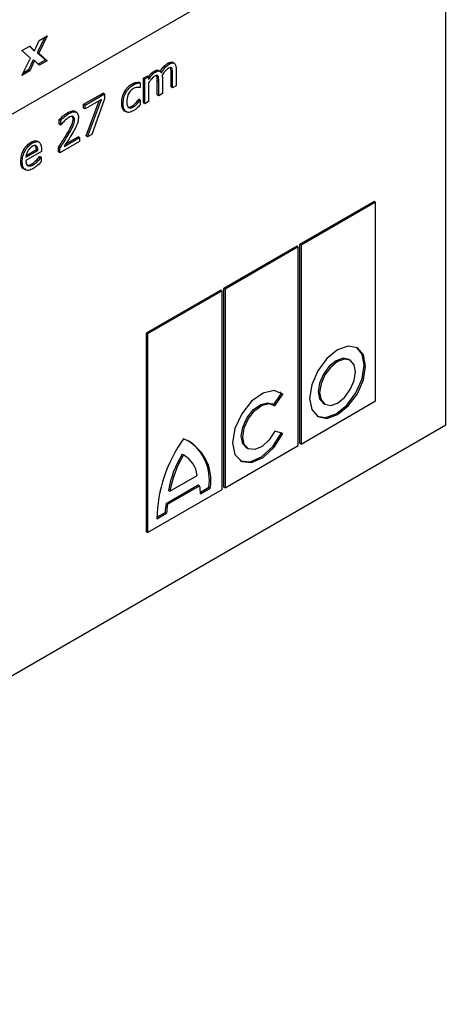
# Model space of a CAD drawing. Extents: x -30 to 870, y -30 to 624.
# Drawn here: x 648 to 650, y 252 to 257 of the extents above; entities that cross this region are included whole.
import ezdxf

# ---------------------------------------------------------------- set-up
doc = ezdxf.new("R2010")
doc.units = 0
doc.header["$LTSCALE"] = 2
doc.header["$MEASUREMENT"] = 0
doc.layers.get('0').update_dxf_attribs({"linetype": 'CONTINUOUS'})

msp = doc.modelspace()

# ---------------------------------------------------------------- linework, layer by layer
at = {"color": 7, "linetype": 'Continuous', "lineweight": 30}
for p, q in [((645.2259, 254.5308), (650.1756, 257.3882)), ((650.1686, 254.616), (650.1686, 257.3841)), ((648.1901, 256.5273), (648.1536, 256.4536)), ((648.2029, 256.5346), (648.1606, 256.4495)), ((648.1636, 256.512), (648.2029, 256.5346)), ((648.0776, 256.4623), (648.1167, 256.4849)), ((648.1149, 256.4838), (648.1331, 256.4657)), ((648.1167, 256.4849), (648.1402, 256.4617)), ((648.1402, 256.4617), (648.1636, 256.512)), ((648.1198, 256.4257), (648.0776, 256.4623)), ((648.0776, 256.3403), (648.1198, 256.4257)), ((648.1331, 256.4657), (648.1402, 256.4617)), ((648.1536, 256.4536), (648.1958, 256.4168)), ((648.1536, 256.4536), (648.1606, 256.4495)), ((648.1606, 256.4495), (648.2029, 256.4127)), ((648.1334, 256.4174), (648.1097, 256.367)), ((648.1404, 256.4133), (648.1167, 256.3629)), ((648.1334, 256.4174), (648.1404, 256.4133)), ((648.1637, 256.3901), (648.1404, 256.4133)), ((648.1958, 256.4168), (648.1585, 256.3952)), ((648.2029, 256.4127), (648.1637, 256.3901)), ((648.1958, 256.4168), (648.2029, 256.4127)), ((648.8045, 256.3962), (648.7974, 256.4002)), ((648.8173, 256.3753), (648.8102, 256.3794)), ((648.8289, 256.3997), (648.8201, 256.4048)), ((648.8384, 256.3693), (648.8384, 256.2896)), ((648.1167, 256.3629), (648.0776, 256.3403)), ((648.1097, 256.367), (648.0832, 256.3518)), ((648.1097, 256.367), (648.1167, 256.3629)), ((648.6774, 256.3268), (648.6953, 256.3371)), ((648.6774, 256.2048), (648.6774, 256.3268)), ((648.6844, 256.3227), (648.6774, 256.3268)), ((648.6844, 256.3227), (648.7023, 256.333)), ((648.6844, 256.2007), (648.6844, 256.3227)), ((648.7023, 256.333), (648.6953, 256.3371)), ((648.7023, 256.333), (648.7023, 256.3195)), ((648.7365, 256.3569), (648.7294, 256.361)), ((648.7493, 256.3361), (648.7422, 256.3402)), ((648.7607, 256.3597), (648.7518, 256.3648)), ((648.7704, 256.3297), (648.7704, 256.2503)), ((648.8134, 256.2834), (648.8134, 256.3539)), ((648.8205, 256.3498), (648.8134, 256.3539)), ((648.8205, 256.2793), (648.8205, 256.3498)), ((648.6279, 256.2942), (648.6208, 256.2983)), ((648.6612, 256.3032), (648.6541, 256.3073)), ((648.6612, 256.2803), (648.6602, 256.2798)), ((648.6612, 256.3032), (648.6612, 256.2803)), ((648.7023, 256.3036), (648.7023, 256.2111)), ((648.7454, 256.2441), (648.7454, 256.3146)), ((648.7525, 256.3106), (648.7454, 256.3146)), ((648.7525, 256.24), (648.7525, 256.3106)), ((648.8205, 256.2793), (648.8134, 256.2834)), ((648.8384, 256.2896), (648.8205, 256.2793)), ((648.382, 256.1976), (648.4787, 256.2534)), ((648.3891, 256.1935), (648.4857, 256.2493)), ((648.4857, 256.2245), (648.422, 256.0492)), ((648.4857, 256.2493), (648.4787, 256.2534)), ((648.4857, 256.2493), (648.4857, 256.2245)), ((648.7525, 256.24), (648.7454, 256.2441)), ((648.7704, 256.2503), (648.7525, 256.24)), ((648.382, 256.179), (648.382, 256.1976)), ((648.3891, 256.1935), (648.382, 256.1976)), ((648.3891, 256.1749), (648.382, 256.179)), ((648.4698, 256.2215), (648.3891, 256.1749)), ((648.3891, 256.1749), (648.3891, 256.1935)), ((648.3945, 256.0415), (648.4589, 256.2152)), ((648.4016, 256.0375), (648.4698, 256.2215)), ((648.577, 256.2005), (648.57, 256.2046)), ((648.6271, 256.1842), (648.62, 256.1882)), ((648.6477, 256.2017), (648.6407, 256.2058)), ((648.6532, 256.2219), (648.6541, 256.2224)), ((648.6602, 256.2178), (648.6532, 256.2219)), ((648.6612, 256.2183), (648.6541, 256.2224)), ((648.6602, 256.2178), (648.6612, 256.2183)), ((648.6612, 256.2183), (648.6612, 256.1956)), ((648.6844, 256.2007), (648.6774, 256.2048)), ((648.7023, 256.2111), (648.6844, 256.2007)), ((648.3096, 256.1518), (648.3025, 256.1559)), ((648.3476, 256.1579), (648.3387, 256.163)), ((648.5912, 256.1606), (648.5842, 256.1646)), ((648.2621, 256.0994), (648.2621, 256.1224)), ((648.2691, 256.1183), (648.2621, 256.1224)), ((648.2691, 256.0953), (648.2621, 256.0994)), ((648.2691, 256.0953), (648.2691, 256.1183)), ((648.2701, 256.0959), (648.2691, 256.0953)), ((648.3371, 256.1217), (648.3301, 256.1258)), ((648.2855, 255.9891), (648.3622, 256.0333)), ((648.2939, 256.002), (648.3551, 256.0374)), ((648.3049, 256.0442), (648.2978, 256.0482)), ((648.3622, 256.0333), (648.3551, 256.0374)), ((648.3622, 256.0333), (648.3622, 256.0147)), ((648.4016, 256.0375), (648.3945, 256.0415)), ((648.422, 256.0492), (648.4016, 256.0375)), ((648.1302, 256.0069), (648.1231, 256.0109)), ((648.1623, 256.0113), (648.1535, 256.0164)), ((648.2585, 255.963), (648.2585, 255.9857)), ((648.2655, 255.9817), (648.2585, 255.9857)), ((648.3622, 256.0147), (648.2655, 255.9589)), ((648.2655, 255.9589), (648.2655, 255.9817)), ((648.0973, 255.9362), (648.1563, 255.9703)), ((648.1742, 255.9641), (648.0973, 255.9197)), ((648.0988, 255.9453), (648.1493, 255.9744)), ((648.1563, 255.9703), (648.1493, 255.9744)), ((648.1644, 255.9397), (648.1654, 255.9403)), ((648.1715, 255.9356), (648.1644, 255.9397)), ((648.1725, 255.9362), (648.1654, 255.9403)), ((648.1715, 255.9356), (648.1725, 255.9362)), ((648.1725, 255.9362), (648.1725, 255.9135)), ((648.1742, 255.9755), (648.1742, 255.9641)), ((648.2655, 255.9589), (648.2585, 255.963)), ((648.0794, 255.9125), (648.0723, 255.9166)), ((648.1345, 255.8998), (648.1275, 255.9039)), ((649.815, 255.7184), (649.4473, 255.5061)), ((649.8221, 255.7143), (649.4544, 255.5021)), ((649.8221, 255.7143), (649.815, 255.7184)), ((649.8221, 254.7345), (649.8221, 255.7143)), ((649.4332, 255.498), (649.0725, 255.2898)), ((649.4402, 255.4939), (649.4332, 255.498)), ((649.4473, 255.5061), (649.4473, 254.5263)), ((649.4544, 255.5021), (649.4473, 255.5061)), ((649.4544, 255.5021), (649.4544, 254.5222)), ((649.4402, 255.4939), (649.0796, 255.2857)), ((649.4402, 254.514), (649.4402, 255.4939)), ((649.0584, 255.2816), (648.6907, 255.0694)), ((649.0655, 255.2775), (648.6978, 255.0653)), ((649.0655, 255.2775), (649.0584, 255.2816)), ((649.0655, 254.2977), (649.0655, 255.2775)), ((649.0725, 255.2898), (649.0725, 254.3099)), ((649.0796, 255.2857), (649.0725, 255.2898)), ((649.0796, 255.2857), (649.0796, 254.3059)), ((648.6907, 255.0694), (648.6907, 254.0895)), ((648.6978, 255.0653), (648.6907, 255.0694)), ((648.6978, 255.0653), (648.6978, 254.0854)), ((649.6974, 254.9352), (649.6903, 254.9393)), ((649.3187, 254.715), (649.3576, 254.772)), ((649.3251, 254.7101), (649.3647, 254.768)), ((649.3576, 254.772), (649.3492, 254.7787)), ((649.3576, 254.772), (649.3647, 254.768)), ((649.3175, 254.7157), (649.3105, 254.7198)), ((649.4544, 254.5222), (649.8221, 254.7345)), ((649.5649, 254.7221), (649.572, 254.718)), ((645.2188, 251.7586), (650.1686, 254.616)), ((649.3647, 254.5736), (649.3251, 254.5858)), ((649.4544, 254.5222), (649.4473, 254.5263)), ((649.0796, 254.3059), (649.4402, 254.514)), ((649.1855, 254.5033), (649.1926, 254.4992)), ((648.868, 254.4721), (648.8751, 254.4681)), ((648.8077, 254.2892), (648.9424, 254.367)), ((648.6978, 254.0854), (649.0655, 254.2977)), ((648.7893, 254.2294), (648.9466, 254.3202)), ((648.7964, 254.2253), (648.9537, 254.3162)), ((648.8006, 254.2933), (648.8077, 254.2892)), ((648.9466, 254.3202), (648.9537, 254.3162)), ((648.9585, 254.2849), (648.9997, 254.3087)), ((648.9586, 254.2768), (649.0068, 254.3046)), ((648.9997, 254.3087), (649.0068, 254.3046)), ((649.0796, 254.3059), (649.0725, 254.3099)), ((648.7432, 254.1606), (648.7844, 254.1845)), ((648.7844, 254.1845), (648.7915, 254.1804)), ((648.7893, 254.2294), (648.7964, 254.2253)), ((648.7433, 254.1526), (648.7915, 254.1804)), ((648.6978, 254.0854), (648.6907, 254.0895))]:
    msp.add_line(p, q, dxfattribs=at)
at = {"color": 7, "linetype": 'Continuous', "lineweight": 30, "flags": 128}
for points in [[(649.7728, 254.9064), (649.7623, 254.9614), (649.7324, 254.9958), (649.6875, 255.0045), (649.6347, 254.9861), (649.5818, 254.9435), (649.537, 254.883), (649.5071, 254.814), (649.4966, 254.7469), (649.5071, 254.6919), (649.537, 254.6575), (649.5818, 254.6488), (649.6347, 254.6671), (649.6875, 254.7098), (649.7324, 254.7702), (649.7623, 254.8393), (649.7728, 254.9064)], [(649.7658, 254.9105), (649.7552, 254.9654), (649.7288, 254.9977)], [(649.6903, 254.9393), (649.6616, 254.9449), (649.6276, 254.9331), (649.5937, 254.9057), (649.5649, 254.8669), (649.5457, 254.8226), (649.539, 254.7795), (649.5457, 254.7442), (649.5649, 254.7221), (649.5649, 254.7221)], [(649.7234, 254.8778), (649.7166, 254.9131), (649.6974, 254.9352), (649.6686, 254.9408), (649.6347, 254.929), (649.6008, 254.9016), (649.572, 254.8628), (649.5528, 254.8185), (649.546, 254.7755), (649.5528, 254.7402), (649.572, 254.718), (649.6008, 254.7125), (649.6347, 254.7242), (649.6686, 254.7516), (649.6974, 254.7904), (649.7166, 254.8347), (649.7234, 254.8778)], [(649.5336, 254.6596), (649.5748, 254.6528), (649.6276, 254.6712), (649.6805, 254.7139), (649.7253, 254.7743), (649.7552, 254.8433), (649.7658, 254.9105)], [(649.3647, 254.768), (649.3215, 254.7858), (649.2671, 254.7735), (649.2106, 254.733), (649.1617, 254.6713), (649.1285, 254.5987), (649.1168, 254.5277), (649.1285, 254.4701), (649.1617, 254.4359), (649.2106, 254.4307), (649.2671, 254.4554), (649.3215, 254.5059), (649.3647, 254.5736)], [(649.1855, 254.5033), (649.1671, 254.5238), (649.1596, 254.5605), (649.1671, 254.606), (649.1883, 254.6523), (649.2196, 254.6918), (649.2557, 254.7177), (649.2905, 254.7256), (649.3105, 254.7198)], [(649.3251, 254.5858), (649.2975, 254.5426), (649.2627, 254.5103), (649.2266, 254.4945), (649.1953, 254.4978), (649.1742, 254.5197), (649.1667, 254.5565), (649.1742, 254.6019), (649.1953, 254.6482), (649.2266, 254.6877), (649.2627, 254.7136), (649.2975, 254.7215), (649.3251, 254.7101)], [(649.1538, 254.4403), (649.1546, 254.4399), (649.2035, 254.4347), (649.26, 254.4595), (649.3145, 254.51), (649.3576, 254.5777)]]:
    msp.add_lwpolyline(points, dxfattribs=at)
at = {"color": 7, "linetype": 'Continuous', "lineweight": 30}
for centre, radius, start, end in [((649.4399, 254.1398), 0.6967, 144.17, 178.9475), ((648.7859, 254.3421), 0.224, 350.3788, 66.5526), ((648.7658, 254.3438), 0.2365, 351.477, 54.775), ((649.3025, 254.2064), 0.5093, 148.5461, 170.1704), ((649.3095, 254.2023), 0.5093, 148.5461, 170.1704), ((648.8064, 254.3493), 0.1372, 7.4224, 59.9574), ((648.8228, 254.2799), 0.1359, 358.7058, 15.4786), ((648.9863, 254.1853), 0.2019, 167.3624, 180.2299), ((648.9934, 254.1812), 0.2019, 167.3624, 180.2299)]:
    msp.add_arc(centre, radius, start, end, dxfattribs=at)
for points, knots in [([(648.7588, 256.3574), (648.7652, 256.3673), (648.7764, 256.3849), (648.791, 256.3956), (648.7974, 256.4002)], [0, 0, 0, 0, 0.561059, 1, 1, 1, 1]), ([(648.7659, 256.3534), (648.7722, 256.3632), (648.7835, 256.3809), (648.7981, 256.3915), (648.8045, 256.3962)], [0, 0, 0, 0, 0.561059, 1, 1, 1, 1]), ([(648.7994, 256.3746), (648.7933, 256.3696), (648.7824, 256.3606), (648.7736, 256.3477), (648.7697, 256.3419)], [0, 0, 0, 0, 0.557423, 1, 1, 1, 1]), ([(648.7974, 256.4002), (648.8034, 256.4035), (648.8124, 256.4084), (648.8181, 256.4041), (648.82, 256.4027)], [0, 0, 0, 0, 0.660226, 1, 1, 1, 1]), ([(648.8173, 256.3753), (648.8162, 256.3765), (648.814, 256.379), (648.8075, 256.379), (648.8025, 256.3763), (648.7994, 256.3746)], [0, 0, 0, 0, 0.279704, 0.559397, 1, 1, 1, 1]), ([(648.8045, 256.3962), (648.8102, 256.399), (648.8215, 256.4045), (648.8368, 256.3956), (648.8378, 256.3793), (648.8384, 256.3693)], [0, 0, 0, 0, 0.281082, 0.559648, 1, 1, 1, 1]), ([(648.8134, 256.3539), (648.8135, 256.3591), (648.8135, 256.3685), (648.8112, 256.376), (648.8102, 256.3794)], [0, 0, 0, 0, 0.561225, 1, 1, 1, 1]), ([(648.8205, 256.3498), (648.8205, 256.3551), (648.8206, 256.3644), (648.8183, 256.372), (648.8173, 256.3753)], [0, 0, 0, 0, 0.561225, 1, 1, 1, 1]), ([(648.7023, 256.333), (648.7058, 256.3382), (648.7137, 256.3499), (648.7237, 256.357), (648.7294, 256.361)], [0, 0, 0, 0, 0.435706, 1, 1, 1, 1]), ([(648.7023, 256.3195), (648.708, 256.3281), (648.718, 256.3434), (648.7309, 256.3528), (648.7365, 256.3569)], [0, 0, 0, 0, 0.560972, 1, 1, 1, 1]), ([(648.7314, 256.3353), (648.7254, 256.3305), (648.7148, 256.3218), (648.7062, 256.3092), (648.7023, 256.3036)], [0, 0, 0, 0, 0.557422, 1, 1, 1, 1]), ([(648.7294, 256.361), (648.7328, 256.3626), (648.7395, 256.366), (648.748, 256.3673), (648.751, 256.3642), (648.752, 256.3632)], [0, 0, 0, 0, 0.401929, 0.802842, 1, 1, 1, 1]), ([(648.7493, 256.3361), (648.7482, 256.3374), (648.746, 256.3398), (648.7395, 256.3397), (648.7345, 256.337), (648.7314, 256.3353)], [0, 0, 0, 0, 0.279448, 0.559253, 1, 1, 1, 1]), ([(648.7365, 256.3569), (648.7399, 256.3586), (648.7467, 256.3621), (648.7582, 256.3629), (648.763, 256.357), (648.7659, 256.3534)], [0, 0, 0, 0, 0.281509, 0.562305, 1, 1, 1, 1]), ([(648.7454, 256.3146), (648.7454, 256.3199), (648.7455, 256.3293), (648.7432, 256.3369), (648.7422, 256.3402)], [0, 0, 0, 0, 0.5611981, 1, 1, 1, 1]), ([(648.7525, 256.3106), (648.7525, 256.3158), (648.7526, 256.3252), (648.7503, 256.3328), (648.7493, 256.3361)], [0, 0, 0, 0, 0.5611981, 1, 1, 1, 1]), ([(648.7697, 256.3419), (648.7699, 256.3397), (648.7703, 256.3357), (648.7703, 256.3315), (648.7704, 256.3297)], [0, 0, 0, 0, 0.559954, 1, 1, 1, 1]), ([(648.57, 256.2046), (648.5705, 256.2141), (648.5715, 256.2332), (648.584, 256.2628), (648.602, 256.2858), (648.6146, 256.2941), (648.6208, 256.2983)], [0, 0, 0, 0, 0.280589, 0.559587, 0.779487, 1, 1, 1, 1]), ([(648.577, 256.2005), (648.5776, 256.2101), (648.5786, 256.2291), (648.5911, 256.2587), (648.6091, 256.2817), (648.6216, 256.29), (648.6279, 256.2942)], [0, 0, 0, 0, 0.280589, 0.559587, 0.779487, 1, 1, 1, 1]), ([(648.6271, 256.2751), (648.6216, 256.2713), (648.6107, 256.2636), (648.5965, 256.238), (648.5955, 256.2211), (648.5949, 256.2109)], [0, 0, 0, 0, 0.2802503, 0.5596964, 1, 1, 1, 1]), ([(648.6208, 256.2983), (648.6273, 256.3013), (648.6389, 256.3067), (648.6495, 256.3071), (648.6541, 256.3073)], [0, 0, 0, 0, 0.559294, 1, 1, 1, 1]), ([(648.6602, 256.2798), (648.6546, 256.2809), (648.6444, 256.2829), (648.6324, 256.2775), (648.6271, 256.2751)], [0, 0, 0, 0, 0.56028, 1, 1, 1, 1]), ([(648.6279, 256.2942), (648.6344, 256.2972), (648.646, 256.3026), (648.6565, 256.303), (648.6612, 256.3032)], [0, 0, 0, 0, 0.559294, 1, 1, 1, 1]), ([(648.5842, 256.1646), (648.5794, 256.17), (648.5707, 256.1797), (648.5702, 256.197), (648.57, 256.2046)], [0, 0, 0, 0, 0.557896, 1, 1, 1, 1]), ([(648.5912, 256.1606), (648.5864, 256.1659), (648.5778, 256.1756), (648.5773, 256.1929), (648.577, 256.2005)], [0, 0, 0, 0, 0.557896, 1, 1, 1, 1]), ([(648.5949, 256.2109), (648.5952, 256.2048), (648.5957, 256.1927), (648.6025, 256.1806), (648.6143, 256.178), (648.6228, 256.1821), (648.6271, 256.1842)], [0, 0, 0, 0, 0.281037, 0.560277, 0.779703, 1, 1, 1, 1]), ([(648.5982, 256.1854), (648.6012, 256.1843), (648.6075, 256.1819), (648.6157, 256.186), (648.62, 256.1882)], [0, 0, 0, 0, 0.4725246, 1, 1, 1, 1]), ([(648.62, 256.1882), (648.624, 256.1909), (648.6312, 256.1956), (648.6378, 256.2027), (648.6407, 256.2058)], [0, 0, 0, 0, 0.559823, 1, 1, 1, 1]), ([(648.6271, 256.1842), (648.6311, 256.1868), (648.6382, 256.1916), (648.6448, 256.1986), (648.6477, 256.2017)], [0, 0, 0, 0, 0.559823, 1, 1, 1, 1]), ([(648.6612, 256.1956), (648.6552, 256.189), (648.6446, 256.1772), (648.633, 256.1694), (648.6279, 256.166)], [0, 0, 0, 0, 0.560396, 1, 1, 1, 1]), ([(648.6407, 256.2058), (648.6431, 256.2087), (648.6474, 256.2138), (648.6514, 256.2194), (648.6532, 256.2219)], [0, 0, 0, 0, 0.559908, 1, 1, 1, 1]), ([(648.6477, 256.2017), (648.6502, 256.2046), (648.6545, 256.2097), (648.6585, 256.2153), (648.6602, 256.2178)], [0, 0, 0, 0, 0.559908, 1, 1, 1, 1]), ([(648.2621, 256.1224), (648.2694, 256.1297), (648.2825, 256.1429), (648.2964, 256.1519), (648.3025, 256.1559)], [0, 0, 0, 0, 0.559904, 1, 1, 1, 1]), ([(648.2691, 256.1183), (648.2765, 256.1257), (648.2895, 256.1388), (648.3035, 256.1478), (648.3096, 256.1518)], [0, 0, 0, 0, 0.559904, 1, 1, 1, 1]), ([(648.3091, 256.1329), (648.3013, 256.1274), (648.2874, 256.1176), (648.2754, 256.1025), (648.2701, 256.0959)], [0, 0, 0, 0, 0.559343, 1, 1, 1, 1]), ([(648.3025, 256.1559), (648.3089, 256.159), (648.3215, 256.1653), (648.3353, 256.1669), (648.3391, 256.1625), (648.3394, 256.1622)], [0, 0, 0, 0, 0.483669, 0.964641, 1, 1, 1, 1]), ([(648.3371, 256.1217), (648.3367, 256.126), (648.3359, 256.1346), (648.3254, 256.1407), (648.3153, 256.1359), (648.3091, 256.1329)], [0, 0, 0, 0, 0.280528, 0.560234, 1, 1, 1, 1]), ([(648.3096, 256.1518), (648.3161, 256.1551), (648.329, 256.1618), (648.3455, 256.1612), (648.3556, 256.1508), (648.3564, 256.1395), (648.3568, 256.1338)], [0, 0, 0, 0, 0.2809167, 0.5602667, 0.7798392, 1, 1, 1, 1]), ([(648.3301, 256.1258), (648.3298, 256.1304), (648.3295, 256.1374), (648.325, 256.1393), (648.3234, 256.14)], [0, 0, 0, 0, 0.65527, 1, 1, 1, 1]), ([(648.3568, 256.1338), (648.3564, 256.127), (648.3557, 256.115), (648.3508, 256.1019), (648.3486, 256.0962)], [0, 0, 0, 0, 0.5596473, 1, 1, 1, 1]), ([(648.6279, 256.166), (648.6202, 256.1622), (648.6066, 256.1554), (648.5959, 256.159), (648.5912, 256.1606)], [0, 0, 0, 0, 0.560344, 1, 1, 1, 1]), ([(648.2978, 256.0482), (648.3062, 256.0624), (648.3178, 256.082), (648.3288, 256.1092), (648.3297, 256.1203), (648.3301, 256.1258)], [0, 0, 0, 0, 0.5607243, 0.7804581, 1, 1, 1, 1]), ([(648.3049, 256.0442), (648.3132, 256.0583), (648.3249, 256.0779), (648.3359, 256.1051), (648.3367, 256.1162), (648.3371, 256.1217)], [0, 0, 0, 0, 0.5607243, 0.7804581, 1, 1, 1, 1]), ([(648.3486, 256.0962), (648.345, 256.0885), (648.3387, 256.0748), (648.3309, 256.0617), (648.3275, 256.0559)], [0, 0, 0, 0, 0.559722, 1, 1, 1, 1]), ([(648.2585, 255.9857), (648.266, 255.9973), (648.2794, 256.0179), (648.2922, 256.039), (648.2978, 256.0482)], [0, 0, 0, 0, 0.559991, 1, 1, 1, 1]), ([(648.2655, 255.9817), (648.273, 255.9932), (648.2864, 256.0138), (648.2992, 256.0349), (648.3049, 256.0442)], [0, 0, 0, 0, 0.559991, 1, 1, 1, 1]), ([(648.3275, 256.0559), (648.3198, 256.0433), (648.3061, 256.0208), (648.2918, 255.9988), (648.2855, 255.9891)], [0, 0, 0, 0, 0.5599521, 1, 1, 1, 1]), ([(648.0723, 255.9166), (648.0728, 255.9262), (648.0739, 255.9453), (648.0863, 255.975), (648.1042, 255.9983), (648.1168, 256.0067), (648.1231, 256.0109)], [0, 0, 0, 0, 0.280534, 0.559729, 0.779644, 1, 1, 1, 1]), ([(648.0794, 255.9125), (648.0799, 255.9221), (648.081, 255.9412), (648.0934, 255.9709), (648.1113, 255.9942), (648.1239, 256.0026), (648.1302, 256.0069)], [0, 0, 0, 0, 0.280534, 0.559729, 0.779644, 1, 1, 1, 1]), ([(648.1288, 255.9896), (648.1243, 255.9865), (648.1151, 255.9803), (648.1049, 255.9646), (648.0989, 255.9494), (648.0978, 255.9406), (648.0973, 255.9362)], [0, 0, 0, 0, 0.279916, 0.558882, 0.779339, 1, 1, 1, 1]), ([(648.1231, 256.0109), (648.1304, 256.0148), (648.1423, 256.0211), (648.1503, 256.016), (648.1534, 256.0141)], [0, 0, 0, 0, 0.61645, 1, 1, 1, 1]), ([(648.1563, 255.9703), (648.1561, 255.9752), (648.1555, 255.9849), (648.1494, 255.9943), (648.1392, 255.9949), (648.1323, 255.9913), (648.1288, 255.9896)], [0, 0, 0, 0, 0.280851, 0.559718, 0.779301, 1, 1, 1, 1]), ([(648.1302, 256.0069), (648.1373, 256.0103), (648.1514, 256.0171), (648.1669, 256.0101), (648.1734, 255.9942), (648.174, 255.9817), (648.1742, 255.9755)], [0, 0, 0, 0, 0.279984, 0.558341, 0.778819, 1, 1, 1, 1]), ([(648.1493, 255.9744), (648.1491, 255.9794), (648.1487, 255.9893), (648.1436, 255.9945), (648.1411, 255.997)], [0, 0, 0, 0, 0.510375, 1, 1, 1, 1]), ([(648.1275, 255.9039), (648.1349, 255.9092), (648.1482, 255.9186), (648.1595, 255.9333), (648.1644, 255.9397)], [0, 0, 0, 0, 0.559604, 1, 1, 1, 1]), ([(648.1345, 255.8998), (648.142, 255.9051), (648.1552, 255.9145), (648.1665, 255.9292), (648.1715, 255.9356)], [0, 0, 0, 0, 0.559604, 1, 1, 1, 1]), ([(648.0972, 255.8774), (648.0922, 255.8778), (648.0814, 255.8787), (648.0735, 255.895), (648.0727, 255.9094), (648.0723, 255.9166)], [0, 0, 0, 0, 0.304101, 0.651373, 1, 1, 1, 1]), ([(648.1347, 255.8813), (648.1264, 255.8772), (648.1099, 255.869), (648.09, 255.8735), (648.0805, 255.8906), (648.0797, 255.9052), (648.0794, 255.9125)], [0, 0, 0, 0, 0.280463, 0.559119, 0.77913, 1, 1, 1, 1]), ([(648.0973, 255.9197), (648.0977, 255.9132), (648.0984, 255.9017), (648.1052, 255.8967), (648.1081, 255.8945)], [0, 0, 0, 0, 0.560226, 1, 1, 1, 1]), ([(648.1011, 255.8986), (648.1056, 255.8979), (648.1137, 255.8966), (648.1232, 255.9017), (648.1275, 255.9039)], [0, 0, 0, 0, 0.558335, 1, 1, 1, 1]), ([(648.1081, 255.8945), (648.1127, 255.8938), (648.1208, 255.8925), (648.1303, 255.8976), (648.1345, 255.8998)], [0, 0, 0, 0, 0.558335, 1, 1, 1, 1]), ([(648.1725, 255.9135), (648.1657, 255.9064), (648.1535, 255.8936), (648.1405, 255.8851), (648.1347, 255.8813)], [0, 0, 0, 0, 0.560315, 1, 1, 1, 1])]:
    msp.add_open_spline(points, degree=3, knots=knots, dxfattribs=at)

doc.saveas('drawing.dxf')
